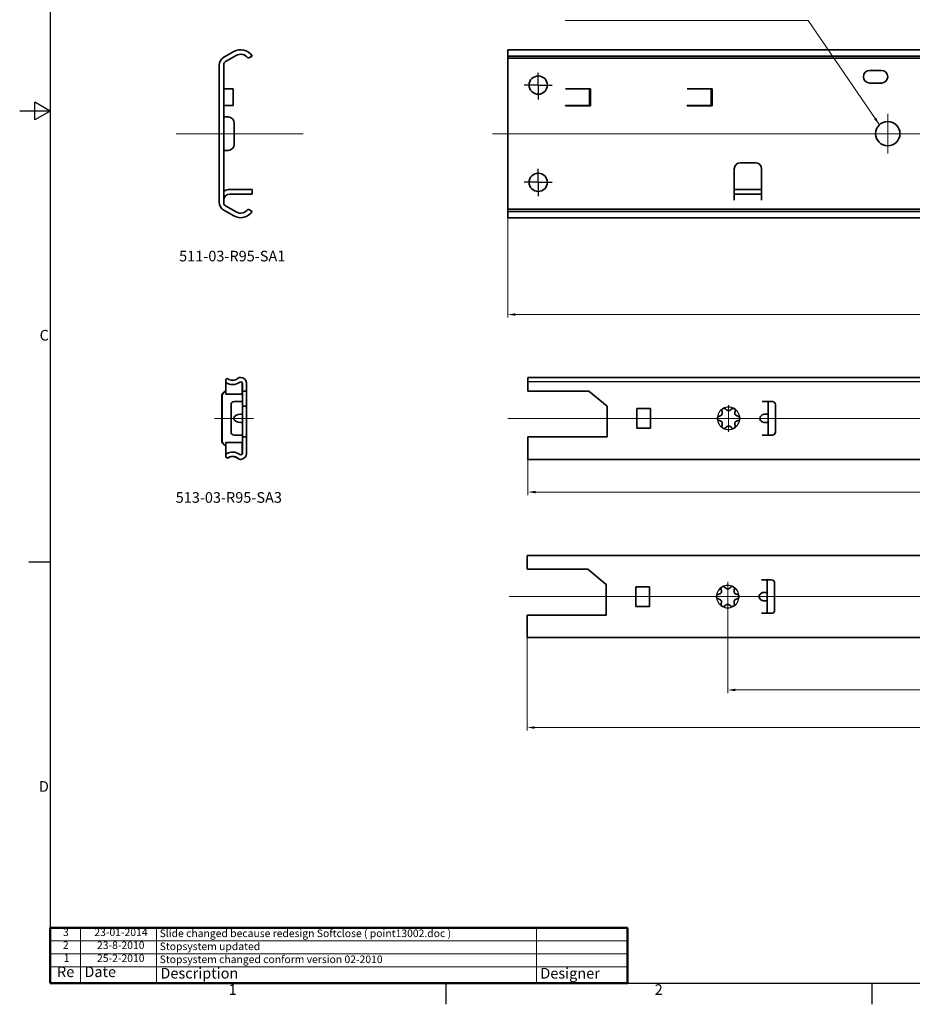
# Model space of a CAD drawing. Units: millimetres. Extents: x 0 to 841, y 0 to 594.
# Drawn here: x 0 to 294, y 3 to 327 of the extents above; entities that cross this region are included whole.
import ezdxf

# ---------------------------------------------------------------- set-up
doc = ezdxf.new("R2010")
doc.units = ezdxf.units.MM
doc.layers.get('0').update_dxf_attribs({"lineweight": 20})
for name, color, linetype, lineweight in [('Border', 7, 'Continuous', 25), ('Centerline', 242, 'Continuous', 20), ('Dimension', 7, 'Continuous', 20), ('Hidden', 7, 'Continuous', 25), ('Sketch', 7, 'Continuous', 25), ('Symbol', 7, 'Continuous', 20), ('Visible', 7, 'Continuous', 35)]:
    doc.layers.add(name, color=color, linetype=linetype, lineweight=lineweight)
doc.styles.add('Dimensions', font='arial.ttf')
doc.styles.add('Partslist', font='arial.ttf', dxfattribs={"width": 0.9})
doc.styles.add('Standard 35', font='txt')
doc.dimstyles.new('Dimension style', dxfattribs={"dimtxt": 3.5, "dimasz": 2.5, "dimexe": 1, "dimexo": 1, "dimgap": 0.5, "dimtad": 1, "dimdec": 3, "dimrnd": 1e-08, "dimtxsty": 'Dimensions', "dimcen": 0.09, "dimdle": 10, "dimclrd": 172, "dimclre": 172, "dimclrt": 7, "dimaunit": 1, "dimadec": 0, "dimazin": 2, "dimtfac": 0.714286, "dimtdec": 3, "dimtmove": 0, "dimatfit": 3, "dimfxl": 0, "dimtolj": 1, "dimlwd": -1, "dimlwe": -1, "dimarcsym": 0})
doc.dimstyles.new('Dimension style$7', dxfattribs={"dimtxt": 3.5, "dimasz": 2.5, "dimexe": 1, "dimexo": 1, "dimgap": 0.5, "dimtad": 1, "dimdec": 3, "dimrnd": 1e-08, "dimtxsty": 'Dimensions', "dimcen": 0.09, "dimdle": 10, "dimclrd": 256, "dimclre": 172, "dimclrt": 7, "dimaunit": 1, "dimadec": 0, "dimazin": 2, "dimtfac": 0.714286, "dimtdec": 3, "dimtmove": 0, "dimatfit": 3, "dimfxl": 0, "dimtolj": 1, "dimlwd": -1, "dimlwe": -1, "dimarcsym": 0})

# ---------------------------------------------------------------- blocks, each defined once
blk = doc.blocks.new('Borders TRI')
at = {"layer": 'Border'}
for p, q in [((10, 584), (10, 10)), ((5, 294.11), (5, 299.89)), ((10, 297), (5, 299.89)), ((10, 297), (0, 297)), ((10, 297), (5, 294.11)), ((10, 148.5), (3, 148.5)), ((10, 10), (831, 10)), ((140.17, 10), (140.17, 3)), ((280.33, 10), (280.33, 3))]:
    blk.add_line(p, q, dxfattribs=at)
at = {"layer": 'Symbol', "color": 7, "char_height": 3.5, "style": 'Standard 35'}
for s, insert, attachment_point in [('C', (9.6, 222.75), 6), ('D', (9.6, 74.25), 6), ('1', (70.08, 9.6), 2), ('2', (210.25, 9.6), 2)]:
    blk.add_mtext(s, dxfattribs=dict(at, insert=insert, attachment_point=attachment_point))
blk = doc.blocks.new('*D10')
at = {"layer": 'Defpoints', "color": 0}
for p in [(167.22, 184.35), (662.22, 180.53), (662.22, 171.59)]:
    blk.add_point(p, dxfattribs=at)
at = {"layer": 'Dimension', "color": 172}
for p, q in [((167.22, 183.35), (167.22, 170.59)), ((662.22, 179.53), (662.22, 170.59)), ((169.72, 171.59), (659.72, 171.59))]:
    blk.add_line(p, q, dxfattribs=at)
for points in [[(169.72, 172.01), (169.72, 171.18), (167.22, 171.59)], [(659.72, 172.01), (659.72, 171.18), (662.22, 171.59)]]:
    blk.add_solid(points, dxfattribs=at)
at = {"layer": 'Dimension', "color": 7, "insert": (414.72, 175.67), "char_height": 3.5, "attachment_point": 2, "style": 'Dimensions'}
blk.add_mtext('\\A1;495', dxfattribs=at)
blk = doc.blocks.new('*D19')
at = {"layer": 'Defpoints', "color": 0}
for p in [(160.59, 266.68), (660.59, 266.68), (160.59, 230.02)]:
    blk.add_point(p, dxfattribs=at)
at = {"layer": 'Dimension', "color": 172}
for p, q in [((160.59, 265.68), (160.59, 229.02)), ((660.59, 265.68), (660.59, 229.02)), ((658.09, 230.02), (163.09, 230.02))]:
    blk.add_line(p, q, dxfattribs=at)
for points in [[(163.09, 230.44), (163.09, 229.6), (160.59, 230.02)], [(658.09, 230.44), (658.09, 229.6), (660.59, 230.02)]]:
    blk.add_solid(points, dxfattribs=at)
at = {"layer": 'Dimension', "color": 7, "insert": (410.59, 234.1), "char_height": 3.5, "attachment_point": 2, "style": 'Dimensions'}
blk.add_mtext('\\A1;500', dxfattribs=at)
blk = doc.blocks.new('*D22')
at = {"layer": 'Defpoints', "color": 0}
for p in [(232.95, 137.19), (616.95, 137.19), (232.95, 106.46)]:
    blk.add_point(p, dxfattribs=at)
at = {"layer": 'Dimension', "color": 172}
for p, q in [((232.95, 136.19), (232.95, 105.46)), ((616.95, 136.19), (616.95, 105.46)), ((614.45, 106.46), (235.45, 106.46))]:
    blk.add_line(p, q, dxfattribs=at)
for points in [[(235.45, 106.88), (235.45, 106.05), (232.95, 106.46)], [(614.45, 106.88), (614.45, 106.05), (616.95, 106.46)]]:
    blk.add_solid(points, dxfattribs=at)
at = {"layer": 'Dimension', "color": 7, "insert": (424.95, 110.54), "char_height": 3.5, "attachment_point": 2, "style": 'Dimensions'}
blk.add_mtext('\\A1;384', dxfattribs=at)
blk = doc.blocks.new('*D23')
at = {"layer": 'Defpoints', "color": 0}
for p in [(667.45, 128.09), (166.95, 125.69), (667.45, 94.09)]:
    blk.add_point(p, dxfattribs=at)
at = {"layer": 'Dimension', "color": 172}
for p, q in [((667.45, 127.09), (667.45, 93.09)), ((166.95, 124.69), (166.95, 93.09)), ((169.45, 94.09), (664.95, 94.09))]:
    blk.add_line(p, q, dxfattribs=at)
for points in [[(169.45, 94.51), (169.45, 93.67), (166.95, 94.09)], [(664.95, 94.51), (664.95, 93.67), (667.45, 94.09)]]:
    blk.add_solid(points, dxfattribs=at)
at = {"layer": 'Dimension', "color": 7, "insert": (417.2, 98.8), "char_height": 3.5, "attachment_point": 2, "style": 'Dimensions'}
blk.add_mtext('\\A1;500,5', dxfattribs=at)
blk = doc.blocks.new('Revision history')
at = {"layer": 'Symbol', "lineweight": 50}
for p, q in [((200, 28.12), (10, 28.12)), ((10, 28.12), (10, 15.28)), ((200, 28.12), (200, 15.28)), ((10, 10), (10, 15.28)), ((200, 10), (200, 15.28)), ((200, 10), (10, 10))]:
    blk.add_line(p, q, dxfattribs=at)
at = {"layer": 'Symbol'}
for p, q in [((20, 28.12), (20, 15.28)), ((45, 28.12), (45, 15.28)), ((170, 28.12), (170, 15.28)), ((200, 23.84), (10, 23.84)), ((200, 19.56), (10, 19.56)), ((200, 15.28), (10, 15.28)), ((20, 10), (20, 15.28)), ((45, 10), (45, 15.28)), ((170, 10), (170, 15.28))]:
    blk.add_line(p, q, dxfattribs=at)
at = {"layer": 'Symbol', "color": 7, "attachment_point": 7}
for s, insert, char_height, style in [('3', (14.26, 24.7), 2.5, 'Partslist'), ('23-01-2014', (24.56, 24.7), 2.5, 'Partslist'), ('Slide changed because redesign Softclose ( point13002.doc )', (46.04, 24.34), 2.5, 'Partslist'), ('2', (14.22, 20.45), 2.5, 'Partslist'), ('23-8-2010', (25.43, 20.42), 2.5, 'Partslist'), ('Stopsystem updated', (46.04, 20.06), 2.5, 'Partslist'), ('1', (14.48, 16.17), 2.5, 'Partslist'), ('25-2-2010', (25.43, 16.14), 2.5, 'Partslist'), ('Stopsystem changed conform version 02-2010', (46.04, 15.78), 2.5, 'Partslist'), ('Re', (12.28, 10.86), 3.5, 'Dimensions'), ('Date', (21.28, 10.86), 3.5, 'Dimensions'), ('Description', (46.28, 10.4), 3.5, 'Dimensions'), ('Designer', (171.28, 10.38), 3.5, 'Dimensions')]:
    blk.add_mtext(s, dxfattribs=dict(at, insert=insert, char_height=char_height, style=style))

msp = doc.modelspace()

# ---------------------------------------------------------------- linework, layer by layer
at = {"layer": 'Centerline', "linetype": 'Continuous'}
for p, q in [((285.5939, 296.041), (285.5939, 283.041)), ((51.4676, 289.541), (93.249, 289.541)), ((665.5212, 289.541), (155.5189, 289.541)), ((292.0939, 289.541), (279.0939, 289.541)), ((233.2199, 200.1927), (233.2199, 191.4521)), ((76.9077, 195.8499), (64.0645, 195.8499)), ((668.055, 195.8499), (160.5969, 195.8499)), ((236.2199, 195.8499), (230.2199, 195.8499)), ((232.9467, 142.0246), (232.9467, 132.8539)), ((672.9794, 137.19), (161.0453, 137.19)), ((235.9467, 137.19), (229.9467, 137.19))]:
    msp.add_line(p, q, dxfattribs=at)
at = {"layer": 'Hidden'}
for p, q in [((644.9429, 207.8499), (167.2199, 207.8499)), ((245.6174, 197.2499), (246.0663, 197.2499)), ((245.6174, 194.4499), (246.0663, 194.4499)), ((245.3443, 138.59), (245.7932, 138.59)), ((245.3443, 135.79), (245.7932, 135.79))]:
    msp.add_line(p, q, dxfattribs=at)
for centre, start, end in [((233.2199, 195.8499), 120, 180), ((233.2199, 195.8499), 60, 120), ((233.2199, 195.8499), 0, 60), ((233.2199, 195.8499), 180, 240), ((233.2199, 195.8499), 300, 0), ((233.2199, 195.8499), 240, 300), ((232.9467, 137.19), 120, 180), ((232.9467, 137.19), 60, 120), ((232.9467, 137.19), 0, 60), ((232.9467, 137.19), 180, 240), ((232.9467, 137.19), 300, 0), ((232.9467, 137.19), 240, 300)]:
    msp.add_arc(centre, 3.7, start, end, dxfattribs=at)
for points in [[(244.8093, 194.4499), (244.8163, 194.4499), (244.8199, 194.4501), (244.8199, 194.4508)], [(244.5467, 138.5891), (244.5467, 138.5898), (244.5432, 138.59), (244.5362, 138.59)]]:
    msp.add_open_spline(points, degree=3, dxfattribs=at)
at = {"layer": 'Sketch', "linetype": 'Continuous'}
for p, q in [((170.5939, 305.541), (170.5939, 309.5611)), ((170.5939, 305.541), (165.9194, 305.541)), ((170.5939, 305.541), (175.1963, 305.541)), ((170.5939, 305.541), (170.5939, 300.779)), ((170.5939, 273.541), (170.5939, 278.0196)), ((170.5939, 273.541), (165.9194, 273.541)), ((170.5939, 273.541), (175.1963, 273.541)), ((170.5939, 273.541), (170.5939, 268.9901))]:
    msp.add_line(p, q, dxfattribs=at)
at = {"layer": 'Visible'}
for p, q in [((67.1645, 314.7117), (70.4145, 316.5881)), ((71.1645, 315.289), (67.6645, 313.2683)), ((76.4645, 315.1014), (75.1363, 314.391)), ((160.5939, 315.1014), (160.5939, 317.191)), ((660.4478, 317.191), (160.5939, 317.191)), ((655.5939, 315.1014), (160.5939, 315.1014)), ((160.5939, 315.1014), (160.5939, 314.391)), ((658.9877, 314.391), (160.5939, 314.391)), ((160.5939, 314.391), (160.5939, 313.2683)), ((65.6645, 266.9683), (65.6645, 312.1136)), ((67.1645, 312.4023), (67.1645, 266.6796)), ((160.5939, 313.2683), (160.5939, 312.4023)), ((160.5939, 312.4023), (160.5939, 266.6796)), ((279.6939, 310.391), (283.4939, 310.391)), ((283.4939, 306.191), (279.6939, 306.191)), ((67.4934, 304.291), (67.1645, 304.291)), ((68.9485, 304.291), (67.4934, 304.291)), ((68.9485, 304.291), (70.2645, 304.291)), ((70.2645, 304.291), (70.2645, 298.791)), ((179.5652, 304.291), (179.5652, 304.341)), ((179.5652, 304.341), (187.8439, 304.341)), ((180.035, 304.291), (179.5652, 304.291)), ((180.5646, 304.291), (180.035, 304.291)), ((180.5646, 304.291), (182.444, 304.291)), ((187.4939, 304.291), (182.444, 304.291)), ((187.4939, 304.291), (187.4939, 298.791)), ((187.8439, 304.341), (187.8439, 298.741)), ((219.5652, 304.291), (219.5652, 304.341)), ((219.5652, 304.341), (227.8439, 304.341)), ((220.035, 304.291), (219.5652, 304.291)), ((220.5646, 304.291), (220.035, 304.291)), ((220.5646, 304.291), (222.444, 304.291)), ((227.4939, 304.291), (222.444, 304.291)), ((227.4939, 304.291), (227.4939, 298.791)), ((227.8439, 304.341), (227.8439, 298.741)), ((67.1645, 298.791), (67.4934, 298.791)), ((67.4934, 298.791), (68.9485, 298.791)), ((70.2645, 298.791), (68.9485, 298.791)), ((179.5652, 298.791), (180.035, 298.791)), ((179.5652, 298.741), (179.5652, 298.791)), ((187.8439, 298.741), (179.5652, 298.741)), ((180.035, 298.791), (180.5646, 298.791)), ((182.444, 298.791), (180.5646, 298.791)), ((182.444, 298.791), (187.4939, 298.791)), ((219.5652, 298.791), (220.035, 298.791)), ((219.5652, 298.741), (219.5652, 298.791)), ((227.8439, 298.741), (219.5652, 298.741)), ((220.035, 298.791), (220.5646, 298.791)), ((222.444, 298.791), (220.5646, 298.791)), ((222.444, 298.791), (227.4939, 298.791)), ((67.1645, 295.0405), (67.6645, 295.0405)), ((68.5645, 295.0405), (67.6645, 295.0405)), ((70.5645, 286.0415), (70.5645, 293.0405)), ((67.6645, 284.0415), (67.1645, 284.0415)), ((67.6645, 284.0415), (68.5645, 284.0415)), ((237.0939, 279.9618), (242.0939, 279.9618)), ((235.0939, 267.691), (235.0939, 277.9618)), ((244.0939, 277.9618), (244.0939, 267.691)), ((69.1645, 271.191), (74.4645, 271.191)), ((74.4645, 269.691), (69.1645, 269.691)), ((74.4645, 271.191), (76.4645, 271.191)), ((76.4645, 269.691), (74.4645, 269.691)), ((76.4645, 269.691), (76.4645, 271.191)), ((235.0989, 271.191), (237.0989, 271.191)), ((235.0989, 271.191), (235.0989, 269.691)), ((237.0989, 269.691), (235.0989, 269.691)), ((235.0989, 269.691), (235.0989, 267.691)), ((237.0989, 271.191), (242.0889, 271.191)), ((237.0989, 269.691), (242.0889, 269.691)), ((242.0889, 271.191), (244.0889, 271.191)), ((244.0889, 269.691), (242.0889, 269.691)), ((244.0889, 269.691), (244.0889, 271.191)), ((244.0889, 267.691), (244.0889, 269.691)), ((67.6645, 265.8136), (71.1645, 263.7929)), ((160.5939, 266.6796), (160.5939, 265.8136)), ((160.5939, 265.8136), (160.5939, 264.691)), ((235.0989, 267.691), (235.0939, 267.691)), ((244.0939, 267.691), (244.0889, 267.691)), ((70.4145, 262.4938), (67.1645, 264.3702)), ((75.1363, 264.691), (76.4645, 263.9806)), ((658.9877, 264.691), (160.5939, 264.691)), ((160.5939, 264.691), (160.5939, 263.9806)), ((655.5939, 263.9806), (160.5939, 263.9806)), ((160.5939, 261.891), (160.5939, 263.9806)), ((660.4478, 261.891), (160.5939, 261.891)), ((67.8469, 208.6389), (68.3856, 208.9499)), ((67.8469, 207.6092), (67.8469, 208.6389)), ((67.8469, 207.6092), (67.8469, 204.6527)), ((68.4162, 208.9499), (68.3982, 208.9395)), ((72.5369, 209.3499), (72.5105, 209.3499)), ((72.5369, 209.3499), (72.6469, 209.3499)), ((73.1469, 204.6527), (73.1469, 207.6499)), ((645.6017, 209.3499), (167.2199, 209.3499)), ((167.2199, 207.3499), (167.2199, 209.3499)), ((67.8469, 203.7999), (67.8469, 204.6527)), ((73.2469, 204.9499), (73.1469, 204.9499)), ((73.1469, 204.6527), (73.1469, 203.7999)), ((73.2469, 204.8499), (73.2469, 207.3499)), ((73.2469, 199.8153), (73.2469, 204.8499)), ((73.2469, 204.8499), (74.6469, 204.8499)), ((74.6469, 207.3499), (74.6469, 204.8499)), ((74.6469, 204.8499), (74.6469, 199.8153)), ((167.2199, 207.3499), (167.2199, 204.8499)), ((167.2199, 204.8499), (187.2199, 204.8499)), ((187.2199, 204.8499), (193.2199, 199.8153)), ((66.4469, 188.7499), (66.4469, 202.9499)), ((66.569, 188.7499), (66.569, 202.9499)), ((73.1469, 203.7999), (67.8469, 203.7999)), ((72.7469, 201.3494), (70.5469, 201.3494)), ((73.2469, 201.3494), (72.7469, 201.3494)), ((244.3199, 201.3494), (244.3199, 201.3499)), ((244.3199, 201.3499), (247.6383, 201.3499)), ((244.3199, 201.3494), (246.2199, 201.3494)), ((246.2199, 197.2164), (246.2199, 201.3494)), ((69.5469, 191.3504), (69.5469, 200.3494)), ((73.2469, 189.7499), (73.2469, 199.8153)), ((74.6469, 199.8153), (73.2469, 199.8153)), ((74.6469, 199.8153), (74.6469, 189.7499)), ((193.2199, 199.8153), (193.2199, 189.7499)), ((203.0199, 192.5999), (203.0199, 199.0999)), ((203.0199, 199.0999), (207.5199, 199.0999)), ((207.5199, 199.0999), (207.5199, 192.5999)), ((248.6383, 200.3499), (248.6383, 191.3499)), ((73.1724, 197.2499), (72.8492, 197.2499)), ((73.1724, 194.4499), (72.8492, 194.4499)), ((246.2199, 197.2164), (246.2199, 194.4833)), ((246.2199, 190.3504), (246.2199, 194.4833)), ((207.5199, 192.5999), (203.0199, 192.5999)), ((70.5469, 190.3504), (72.7469, 190.3504)), ((72.7469, 190.3504), (73.2469, 190.3504)), ((73.2469, 184.3499), (73.2469, 189.7499)), ((74.6469, 189.7499), (73.2469, 189.7499)), ((74.6469, 189.7499), (74.6469, 184.3499)), ((167.2199, 189.7499), (167.2199, 184.3499)), ((193.2199, 189.7499), (167.2199, 189.7499)), ((244.3199, 190.3499), (244.3199, 190.3504)), ((246.2199, 190.3504), (244.3199, 190.3504)), ((247.6383, 190.3499), (244.3199, 190.3499)), ((67.8469, 187.047), (67.8469, 187.8999)), ((73.1469, 187.8999), (67.8469, 187.8999)), ((67.8469, 187.047), (67.8469, 184.0905)), ((73.1469, 187.8999), (73.1469, 187.047)), ((73.1469, 184.0499), (73.1469, 187.047)), ((73.1469, 186.7499), (73.2469, 186.7499)), ((67.8469, 183.0609), (67.8469, 184.0905)), ((68.3856, 182.7499), (67.8469, 183.0609)), ((68.3982, 182.7603), (68.4162, 182.7499)), ((72.5105, 182.3499), (72.5369, 182.3499)), ((72.6469, 182.3499), (72.5369, 182.3499)), ((167.2199, 182.3499), (167.2199, 184.3499)), ((640.7662, 182.3499), (167.2199, 182.3499)), ((645.3285, 150.69), (166.9467, 150.69)), ((166.9467, 148.69), (166.9467, 150.69)), ((166.9467, 148.69), (166.9467, 146.19)), ((166.9467, 146.19), (186.9467, 146.19)), ((186.9467, 146.19), (192.9467, 141.1554)), ((244.0467, 142.6895), (244.0467, 142.69)), ((244.0467, 142.69), (247.3652, 142.69)), ((244.0467, 142.6895), (245.9467, 142.6895)), ((245.9467, 138.5566), (245.9467, 142.6895)), ((192.9467, 141.1554), (192.9467, 131.09)), ((202.7467, 133.94), (202.7467, 140.44)), ((202.7467, 140.44), (207.2467, 140.44)), ((207.2467, 140.44), (207.2467, 133.94)), ((248.3652, 141.69), (248.3652, 132.69)), ((245.9467, 138.5566), (245.9467, 135.8234)), ((207.2467, 133.94), (202.7467, 133.94)), ((245.9467, 131.6905), (245.9467, 135.8234)), ((166.9467, 131.09), (166.9467, 125.69)), ((192.9467, 131.09), (166.9467, 131.09)), ((244.0467, 131.69), (244.0467, 131.6905)), ((245.9467, 131.6905), (244.0467, 131.6905)), ((247.3652, 131.69), (244.0467, 131.69)), ((166.9467, 123.69), (166.9467, 125.69)), ((645.3285, 123.69), (166.9467, 123.69))]:
    msp.add_line(p, q, dxfattribs=at)
for centre, radius in [((170.5939, 305.541), 3), ((285.5939, 289.541), 4), ((170.5939, 273.541), 3)]:
    msp.add_circle(centre, radius, dxfattribs=at)
for centre, radius, start, end in [((68.6645, 312.1136), 3, 120, 180), ((72.6645, 312.691), 4.5, 32.387539, 120), ((72.6645, 312.691), 3, 34.518108, 120), ((68.1645, 312.4023), 1, 120, 180), ((279.6939, 308.291), 2.1, 90, 270), ((283.4939, 308.291), 2.1, 270, 90), ((68.5645, 293.0405), 2, 0, 90), ((68.5645, 286.0415), 2, 270, 0), ((237.0939, 277.9618), 2, 90, 180), ((242.0939, 277.9618), 2, 0, 90), ((69.1645, 267.691), 3.5, 90, 124.849905), ((69.1645, 267.691), 2, 90, 180), ((68.6645, 266.9683), 3, 180, 240), ((68.1645, 266.6796), 1, 180, 240), ((72.6645, 266.391), 4.5, 240, 327.612461), ((72.6645, 266.391), 3, 240, 325.481892), ((70.0469, 210.9499), 4, 236.632987, 306.869898), ((70.0469, 210.9499), 2.6, 230.284863, 313.761743), ((70.0469, 210.9749), 2.6, 231.155051, 313.183422), ((72.5105, 208.3499), 1, 90, 133.183422), ((72.5369, 208.3499), 1, 90, 133.761743), ((72.7469, 207.3499), 0.5, 0, 126.869898), ((72.6469, 207.3499), 2, 0, 90), ((72.7469, 206.8749), 0.5, 0, 36.869898), ((70.5469, 200.3494), 1, 90, 180), ((247.6383, 200.3499), 1, 0, 90), ((230.086, 197.6592), 1.0686, 275.801274, 24.198726), ((231.7449, 198.4046), 0.75, 35.801274, 204.198726), ((233.2199, 199.4685), 1.0686, 215.801274, 324.198726), ((234.6949, 198.4046), 0.75, 335.801274, 144.198726), ((236.3537, 197.6592), 1.0686, 155.801274, 264.198726), ((230.2699, 195.8499), 0.75, 95.801274, 264.198726), ((230.086, 194.0406), 1.0686, 335.801274, 84.198726), ((236.3537, 194.0406), 1.0686, 95.801274, 204.198726), ((236.1699, 195.8499), 0.75, 275.801274, 84.198726), ((70.5469, 191.3504), 1, 180, 270), ((231.7449, 193.2951), 0.75, 155.801274, 324.198726), ((233.2199, 192.2312), 1.0686, 35.801274, 144.198726), ((234.6949, 193.2951), 0.75, 215.801274, 24.198726), ((247.6383, 191.3499), 1, 270, 0), ((70.0469, 180.7499), 4, 53.130102, 123.367013), ((72.7469, 184.8249), 0.5, 323.130102, 0), ((70.0469, 180.7499), 2.6, 46.238257, 129.715137), ((70.0469, 180.7249), 2.6, 46.816578, 128.844949), ((72.5105, 183.3499), 1, 226.816578, 270), ((72.5369, 183.3499), 1, 226.238257, 270), ((72.7469, 184.3499), 0.5, 233.130102, 0), ((72.6469, 184.3499), 2, 270, 0), ((247.3652, 141.69), 1, 0, 90), ((229.8129, 138.9993), 1.0686, 275.801274, 24.198726), ((231.4717, 139.7448), 0.75, 35.801274, 204.198726), ((232.9467, 140.8086), 1.0686, 215.801274, 324.198726), ((234.4217, 139.7448), 0.75, 335.801274, 144.198726), ((236.0806, 138.9993), 1.0686, 155.801274, 264.198726), ((229.9967, 137.19), 0.75, 95.801274, 264.198726), ((229.8129, 135.3807), 1.0686, 335.801274, 84.198726), ((236.0806, 135.3807), 1.0686, 95.801274, 204.198726), ((235.8967, 137.19), 0.75, 275.801274, 84.198726), ((231.4717, 134.6352), 0.75, 155.801274, 324.198726), ((232.9467, 133.5714), 1.0686, 35.801274, 144.198726), ((234.4217, 134.6352), 0.75, 215.801274, 24.198726), ((247.3652, 132.69), 1, 270, 0)]:
    msp.add_arc(centre, radius, start, end, dxfattribs=at)
for centre, major_axis, ratio, start_param, end_param in [((68.4393, 202.9499), (0, 2), 0.9961947, 0.30189089, 1.57079633), ((68.5613, 202.9499), (0, 2), 0.9961947, 0.36673363, 1.57079633), ((72.8341, 195.8499), (-2.4372, 0), 0.57442575, 4.74818197, 7.81818864), ((245.2581, 195.8499), (-1.7103, 0), 0.81855669, 5.2930171, 7.27335352), ((68.4393, 188.7499), (0, -2), 0.9961947, 4.71238898, 5.98129442), ((68.5613, 188.7499), (0, -2), 0.9961947, 4.71238898, 5.91645168), ((244.9849, 137.19), (-1.7103, 0), 0.81855669, 5.2930171, 7.27335352)]:
    msp.add_ellipse(centre, major_axis=major_axis, ratio=ratio, start_param=start_param, end_param=end_param, dxfattribs=at)
for points in [[(72.7469, 197.249), (72.7809, 197.2497), (72.8154, 197.2499), (72.8492, 197.2499)], [(72.8492, 194.4499), (72.8154, 194.4499), (72.7809, 194.4501), (72.7469, 194.4508)]]:
    msp.add_open_spline(points, degree=3, dxfattribs=at)
for points, knots in [([(73.1724, 197.2499), (73.2064, 197.2499), (73.2291, 197.2491), (73.2443, 197.2443), (73.2469, 197.2422), (73.2469, 197.2392)], [0.1772830655, 0.1772830655, 0.1772830655, 0.1772830655, 0.1955589132, 0.1955589132, 0.2040142465, 0.2040142465, 0.2040142465, 0.2040142465]), ([(73.2469, 194.4605), (73.2469, 194.4575), (73.2443, 194.4554), (73.2291, 194.4506), (73.2064, 194.4499), (73.1724, 194.4499)], [0.1116031196, 0.1116031196, 0.1116031196, 0.1116031196, 0.1200584529, 0.1200584529, 0.1383343006, 0.1383343006, 0.1383343006, 0.1383343006]), ([(244.3199, 197.0204), (244.4197, 197.074), (244.5267, 197.1154), (244.8582, 197.2141), (245.1048, 197.2374), (245.5428, 197.2535), (245.7341, 197.2493), (246.0162, 197.2493), (246.1245, 197.2535), (246.2061, 197.2413), (246.2199, 197.2331), (246.2199, 197.2164)], [0.454211247, 0.454211247, 0.454211247, 0.454211247, 0.485561357, 0.485561357, 0.559217618, 0.559217618, 0.632873878, 0.632873878, 0.706530139, 0.706530139, 0.74481248, 0.74481248, 0.74481248, 0.74481248]), ([(246.2199, 194.4833), (246.2199, 194.4666), (246.2061, 194.4584), (246.1245, 194.4462), (246.0162, 194.4505), (245.8751, 194.4505), (245.7341, 194.4505), (245.5428, 194.4462), (245.1048, 194.4623), (244.8582, 194.4856), (244.5267, 194.5843), (244.4197, 194.6257), (244.3199, 194.6793)], [-0.111938602, -0.111938602, -0.111938602, -0.111938602, -0.073656261, -0.073656261, 0, 0, 0, 0.073656261, 0.073656261, 0.147312521, 0.147312521, 0.178662631, 0.178662631, 0.178662631, 0.178662631]), ([(244.0467, 138.3606), (244.1466, 138.4142), (244.2536, 138.4556), (244.5851, 138.5543), (244.8317, 138.5776), (245.2697, 138.5936), (245.461, 138.5894), (245.743, 138.5894), (245.8514, 138.5936), (245.933, 138.5814), (245.9467, 138.5733), (245.9467, 138.5566)], [0.454211247, 0.454211247, 0.454211247, 0.454211247, 0.485561357, 0.485561357, 0.559217618, 0.559217618, 0.632873878, 0.632873878, 0.706530139, 0.706530139, 0.74481248, 0.74481248, 0.74481248, 0.74481248]), ([(245.9467, 135.8234), (245.9467, 135.8067), (245.933, 135.7986), (245.8514, 135.7864), (245.743, 135.7906), (245.602, 135.7906), (245.461, 135.7906), (245.2697, 135.7864), (244.8317, 135.8024), (244.5851, 135.8258), (244.2536, 135.9244), (244.1466, 135.9658), (244.0467, 136.0194)], [-0.111938602, -0.111938602, -0.111938602, -0.111938602, -0.073656261, -0.073656261, 0, 0, 0, 0.073656261, 0.073656261, 0.147312521, 0.147312521, 0.178662631, 0.178662631, 0.178662631, 0.178662631])]:
    msp.add_open_spline(points, degree=3, knots=knots, dxfattribs=at)

# ---------------------------------------------------------------- block references
msp.add_blockref('Borders TRI', (0, 0))
at = {"layer": 'Symbol'}
msp.add_blockref('Revision history', (0, 0), dxfattribs=at)

# ---------------------------------------------------------------- texts
at = {"layer": 'Symbol', "color": 7, "char_height": 3.5, "attachment_point": 1, "style": 'Standard 35'}
for s, insert, width in [('{511-03-R95-SA1}', (52.4419, 251.0081), 37.315568), ('{513-03-R95-SA3}', (51.3179, 171.5658), 36.685977)]:
    msp.add_mtext(s, dxfattribs=dict(at, insert=insert, width=width))

# ---------------------------------------------------------------- dimensions: what is measured, and where the dimension line sits
at = {"layer": 'Dimension', "color": 172}
dim = msp.add_linear_dim(base=(160.5939, 230.0215), p1=(660.5939, 266.6796), p2=(160.5939, 266.6796), dimstyle='Dimension style', override={"dimdec": 3, "dimtp": 0, "dimtm": 0, "dimtdec": 3, "dimtofl": 0, "dimatfit": 1}, dxfattribs=at)
dim.commit()
dim.dimension.update_dxf_attribs({"geometry": '*D19', "text_midpoint": (410.5939, 230.0215), "dimtype": 160})
for base, p1, p2, picture, middle in [((662.2199, 171.5949), (167.2199, 184.3499), (662.2199, 180.5324), '*D10', (414.7199, 171.5949)), ((232.9467, 106.4635), (616.9467, 137.19), (232.9467, 137.19), '*D22', (424.9467, 106.4635)), ((667.4467, 94.09), (166.9467, 125.69), (667.4467, 128.09), '*D23', (417.1967, 94.09))]:
    dim = msp.add_linear_dim(base=base, p1=p1, p2=p2, angle=180, dimstyle='Dimension style', override={"dimdec": 3, "dimtp": 0, "dimtm": 0, "dimtdec": 3, "dimtofl": 0, "dimatfit": 1}, dxfattribs=at)
    dim.commit()
    dim.dimension.update_dxf_attribs({"geometry": picture, "text_midpoint": middle, "dimtype": 160})

# ---------------------------------------------------------------- leaders
at = {"layer": 'Symbol', "annotation_type": 0, "has_hookline": 1, "hookline_direction": 1, "text_width": 77.4894}
msp.add_leader([(282.8585, 292.4594), (259.4121, 326.7728), (256.9121, 326.7728)], dimstyle='Dimension style$7', override={"dimgap": 0, "dimtad": 1}, dxfattribs=at)

doc.saveas('drawing.dxf')
